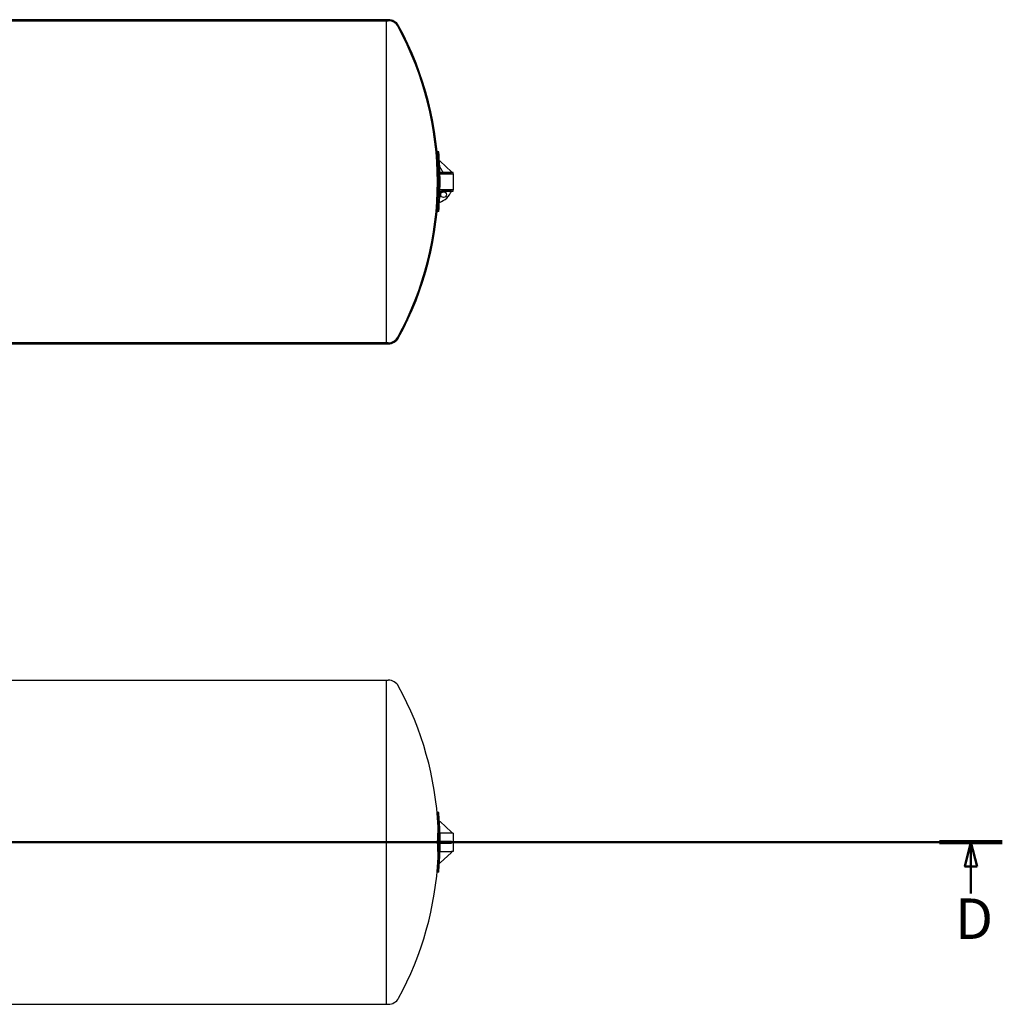
# Model space of a CAD drawing. Units: millimetres. Extents: x -5659 to 26917, y -810 to 8910.
# Drawn here: x -2551 to -1339, y 1662 to 2878 of the extents above; entities that cross this region are included whole.
import ezdxf

# ---------------------------------------------------------------- set-up
doc = ezdxf.new("R2010")
doc.units = ezdxf.units.MM
doc.header["$LTSCALE"] = 10
for name, color, linetype, lineweight in [('Schnittlinie (ISO)', 7, 'Continuous', 50), ('Schraffur (ISO)', 7, 'Continuous', 18), ('Sichtbar (ISO)', 7, 'Continuous', 25)]:
    doc.layers.add(name, color=color, linetype=linetype, lineweight=lineweight)
doc.styles.add('Bezeichnungstext (DIN)', font='arial.ttf')
pattern_1 = [(59.99999999999999, (0, 0), (-27.49630657015593, 15.875), [])]

# ---------------------------------------------------------------- blocks, each defined once
blk = doc.blocks.new('2DTransSchnitt1')
at = {"layer": 'Schnittlinie (ISO)', "linetype": 'Continuous'}
for p, q in [((-376.3483294076601, 186.2307707587977), (-133.9159055142044, 186.2307707587977)), ((-372.4808907435302, 186.2307707587977), (-373.2308907435302, 183.2307707587977)), ((-372.4808907435302, 183.2307707587977), (-372.4808907435302, 186.2307707587977)), ((-371.7308907435302, 183.2307707587977), (-372.4808907435302, 186.2307707587977)), ((-137.7833441783343, 186.2307707587977), (-138.5333441783343, 183.2307707587977)), ((-137.7833441783343, 183.2307707587977), (-137.7833441783343, 186.2307707587977)), ((-137.0333441783342, 183.2307707587977), (-137.7833441783343, 186.2307707587977)), ((-373.2308907435302, 183.2307707587977), (-371.7308907435302, 183.2307707587977)), ((-372.4808907435302, 179.9096093290598), (-372.4808907435302, 183.2307707587977)), ((-138.5333441783343, 183.2307707587977), (-137.0333441783342, 183.2307707587977)), ((-137.7833441783343, 179.9096093290598), (-137.7833441783343, 183.2307707587977))]:
    blk.add_line(p, q, dxfattribs=at)
at = {"layer": 'Schnittlinie (ISO)', "linetype": 'Continuous', "lineweight": 100}
for p, q in [((-376.3483294076601, 186.2307707587977), (-368.6134520794002, 186.2307707587977)), ((-141.6507828424641, 186.2307707587977), (-133.9159055142043, 186.2307707587977))]:
    blk.add_line(p, q, dxfattribs=at)
at = {"layer": 'Schnittlinie (ISO)', "linetype": 'Continuous', "flags": 128}
for points in [[(-371.730893697512, 183.2307707587977), (-372.480893697512, 186.2307707587977), (-373.2308936975119, 183.2307707587977), (-371.730893697512, 183.2307707587977)], [(-137.0333412072776, 183.2307707587977), (-137.7833412072776, 186.2307707587977), (-138.5333412072776, 183.2307707587977), (-137.0333412072776, 183.2307707587977)]]:
    blk.add_lwpolyline(points, dxfattribs=at)
at = {"layer": 'Schnittlinie (ISO)'}
for points in [[(-371.730893697512, 183.2307707587977), (-372.480893697512, 186.2307707587977), (-373.2308936975119, 183.2307707587977), (-371.730893697512, 183.2307707587977)], [(-137.0333412072776, 183.2307707587977), (-137.7833412072776, 186.2307707587977), (-138.5333412072776, 183.2307707587977), (-137.0333412072776, 183.2307707587977)]]:
    blk.add_solid(points, dxfattribs=at)
at = {"layer": 'Schnittlinie (ISO)', "char_height": 5, "attachment_point": 7, "style": 'Bezeichnungstext (DIN)'}
for insert in [(-374.4397551315384, 172.730771056821), (-139.7422085663425, 172.7307710568209)]:
    blk.add_mtext('D', dxfattribs=dict(at, insert=insert))

msp = doc.modelspace()

# ---------------------------------------------------------------- hatches: boundary and pattern name
at = {"layer": 'Schraffur (ISO)'}
h = msp.add_hatch(dxfattribs=at)
h.set_pattern_fill('ANSI31', color=256, scale=254, angle=15, style=0)
h.set_pattern_definition(pattern_1)
h.paths.add_polyline_path([(-3572.454334924338, 2876.341674526303), (-3572.454334924338, 2877.541674526303), (-3608.751948114868, 2877.541674526303), (-3609.551948114869, 2877.541674526303), (-3648.754334924336, 2877.541674526303), (-3648.754334924336, 2876.341674526303)])
h.paths.add_polyline_path([(-3310.184334924337, 2876.341674526303), (-3310.184334924337, 2877.541674526303), (-3407.951948114882, 2877.541674526303), (-3408.751948114882, 2877.541674526303), (-3445.054334924338, 2877.541674526303), (-3445.054334924338, 2876.341674526303)])
h.paths.add_polyline_path([(-3212.724334924336, 2876.341674526303), (-3212.724334924336, 2877.541674526303), (-3287.324334924337, 2877.541674526303), (-3287.324334924337, 2876.341674526303)])
h.paths.add_polyline_path([(-3184.784334924337, 2877.541674526303), (-3184.784334924337, 2876.341674526303), (-2098.754334924336, 2876.341674526303), (-2098.754334924336, 2877.541674526303), (-2682.654334924338, 2877.541674526303), (-2745.654334924338, 2877.541674526303), (-3082.654334924338, 2877.541674526303), (-3145.654334924338, 2877.541674526303)])
h.paths.add_polyline_path([(-3648.754334924336, 2477.541674526303), (-2098.754334924336, 2477.541674526303), (-2098.754334924336, 2478.741674526303), (-3648.754334924336, 2478.741674526303)])
h = msp.add_hatch(dxfattribs=at)
h.set_pattern_fill('ANSI31', color=256, scale=254, style=0)
h.set_pattern_definition([(45, (0, 0), (-22.45064030267289, 22.45064030267289), [])])
edge = h.paths.add_edge_path()
edge.add_ellipse((-2096.670933227958, 2863.00834119297), major_axis=(13.33333333333328, -4.085620730620575e-14), ratio=1, start_angle=28.66288320487563, end_angle=90.00000000000018)
edge.add_line((-2096.670933227958, 2876.341674526303), (-2098.754334924338, 2876.341674526303))
edge.add_line((-2098.754334924338, 2876.341674526303), (-2098.754334924338, 2877.541674526302))
edge.add_line((-2098.754334924338, 2877.541674526303), (-2096.670933227958, 2877.541674526303))
edge.add_ellipse((-2096.670933227958, 2863.00834119297), major_axis=(-6.970988505747212, 12.75237613272602), ratio=1, start_angle=270.00000000000006, end_angle=331.33711679512373, ccw=False)
edge.add_ellipse((-2435.954334924338, 2677.541674526303), major_axis=(192.4376551724138, 352.0357778291052), ratio=1, start_angle=270, end_angle=327.32576640975117, ccw=False)
edge.add_ellipse((-2096.670933227959, 2492.075007859636), major_axis=(14.53333333333333, -1.4210854715202e-14), ratio=1, start_angle=270.00000000000006, end_angle=331.33711679512464, ccw=False)
edge.add_line((-2096.670933227959, 2477.541674526303), (-2098.754334924338, 2477.541674526303))
edge.add_line((-2098.754334924338, 2477.541674526303), (-2098.754334924338, 2478.741674526303))
edge.add_line((-2098.754334924338, 2478.741674526303), (-2096.670933227959, 2478.741674526303))
edge.add_ellipse((-2096.670933227959, 2492.075007859636), major_axis=(-6.395402298850513, -11.69942764470276), ratio=1, start_angle=28.66288320487533, end_angle=90.00000000000014)
edge.add_ellipse((-2435.954334924338, 2677.541674526303), major_axis=(191.8620689655171, -350.9828293410823), ratio=1, start_angle=32.67423359024889, end_angle=90)
h = msp.add_hatch(dxfattribs=at)
h.set_pattern_fill('ANSI31', color=256, scale=254, angle=75.00000000000001, style=0)
h.set_pattern_definition([(120, (0, 0), (-27.49630657015593, -15.875), [])])
edge = h.paths.add_edge_path()
edge.add_line((-2032.935076495438, 2689.58903782255), (-2032.279439320908, 2688.971674526303))
edge.add_line((-2032.279439320908, 2688.971674526303), (-2018.754334924338, 2688.971674526303))
edge.add_line((-2018.754334924338, 2688.971674526303), (-2018.754334924338, 2689.971674526303))
edge.add_line((-2018.754334924338, 2689.971674526303), (-2032.560279204945, 2702.971674526303))
edge.add_line((-2032.560279204945, 2702.971674526303), (-2033.560279204945, 2702.971674526303))
edge.add_ellipse((-2434.354334924285, 2677.541674526307), major_axis=(25.42999999999588, -400.7940557193407), ratio=1, start_angle=88.08854460220698, end_angle=90, ccw=False)
h = msp.add_hatch(dxfattribs=at)
h.set_pattern_fill('ANSI31', color=256, scale=254, angle=15, style=0)
h.set_pattern_definition(pattern_1)
edge = h.paths.add_edge_path()
edge.add_line((-2016.754334924338, 2688.971674526303), (-2018.754334924338, 2688.971674526303))
edge.add_line((-2018.754334924338, 2688.971674526303), (-2032.279439320908, 2688.971674526303))
edge.add_line((-2032.279439320908, 2688.971674526303), (-2032.917023379932, 2688.971674526303))
edge.add_ellipse((-2434.354334937756, 2677.541674525949), major_axis=(11.4300000003543, -401.437311557824), ratio=1, start_angle=89.77164980396799, end_angle=90, ccw=False)
edge.add_line((-2032.874657854626, 2687.371674526302), (-2016.754334924338, 2687.371674526303))
edge.add_line((-2016.754334924338, 2687.371674526303), (-2016.754334924338, 2688.971674526303))
edge = h.paths.add_edge_path()
edge.add_line((-2032.917023379933, 2666.111674526303), (-2030.86171301956, 2666.111674526303))
edge.add_line((-2030.86171301956, 2666.111674526303), (-2018.754334924338, 2666.111674526303))
edge.add_line((-2018.754334924338, 2666.111674526303), (-2016.754334924338, 2666.111674526303))
edge.add_line((-2016.754334924338, 2666.111674526303), (-2016.754334924338, 2667.711674526302))
edge.add_line((-2016.754334924338, 2667.711674526303), (-2032.874657854626, 2667.711674526303))
edge.add_ellipse((-2434.354334937758, 2677.541674526657), major_axis=(-9.83000000035432, -401.4796770831319), ratio=1, start_angle=89.77164980396822, end_angle=90, ccw=False)
h = msp.add_hatch(dxfattribs=at)
h.set_pattern_fill('ANSI31', color=256, scale=254, angle=-15, style=0)
h.set_pattern_definition([(30, (0, 0), (-15.875, 27.49630657015593), [])])
edge = h.paths.add_edge_path()
edge.add_line((-2018.754334924338, 2666.111674526303), (-2030.86171301956, 2666.111674526303))
edge.add_line((-2030.86171301956, 2666.111674526303), (-2032.98303336312, 2663.990354182743))
edge.add_ellipse((-2434.354334924425, 2677.541674526307), major_axis=(-13.55132034356379, -401.371301561305), ratio=1, start_angle=88.30322149270671, end_angle=90, ccw=False)
edge.add_ellipse((-2041.087044030316, 2674.900878357581), major_axis=(22.7892038312783, 7.526764825371388), ratio=1, start_angle=270.0000000000009, end_angle=320.2402775523727)
edge = h.paths.add_edge_path(flags=0)
edge.add_ellipse((-2028.391539980338, 2661.586191126709), major_axis=(3.5, 1.629059266151134e-31), ratio=1, start_angle=0, end_angle=360)

# ---------------------------------------------------------------- linework, layer by layer
at = {"layer": 'Sichtbar (ISO)'}
for p, q in [((-2098.754334924336, 2877.541674526303), (-3184.784334924337, 2877.541674526303)), ((-3184.784334924337, 2876.341674526303), (-2098.754334924336, 2876.341674526303)), ((-2096.670933227959, 2877.541674526303), (-2098.754334924338, 2877.541674526303)), ((-2098.754334924338, 2877.541674526303), (-2098.754334924338, 2876.341674526303)), ((-2098.754334924336, 2876.341674526303), (-2098.754334924336, 2877.541674526303)), ((-2098.754334924338, 2876.341674526303), (-2096.670933227959, 2876.341674526303)), ((-2098.754334924338, 2478.741674526303), (-2098.754334924338, 2876.341674526303)), ((-2098.754334924336, 2478.741674526303), (-2098.754334924336, 2876.341674526303)), ((-2034.441144344182, 2714.311227148003), (-2036.047920213251, 2714.311227148003)), ((-2032.560279204945, 2702.971674526303), (-2033.560279204945, 2702.971674526303)), ((-2018.754334924338, 2689.971674526303), (-2032.560279204945, 2702.971674526303)), ((-2032.935076495438, 2689.58903782255), (-2032.279439320908, 2688.971674526303)), ((-2016.754334924338, 2688.971674526303), (-2032.917023379933, 2688.971674526303)), ((-2032.874657854626, 2687.371674526302), (-2016.754334924338, 2687.371674526302)), ((-2032.279439320908, 2688.971674526303), (-2018.754334924338, 2688.971674526303)), ((-2018.754334924338, 2688.971674526303), (-2018.754334924338, 2689.971674526303)), ((-2016.754334924338, 2687.371674526302), (-2016.754334924338, 2688.971674526303)), ((-2016.754334924338, 2687.371674526302), (-2016.754334924338, 2667.711674526303)), ((-2030.86171301956, 2666.111674526303), (-2032.98303336312, 2663.990354182743)), ((-2032.917023379933, 2666.111674526303), (-2016.754334924338, 2666.111674526303)), ((-2016.754334924338, 2667.711674526303), (-2032.874657854626, 2667.711674526303)), ((-2018.754334924338, 2666.111674526303), (-2030.86171301956, 2666.111674526303)), ((-2016.754334924338, 2666.111674526303), (-2016.754334924338, 2667.711674526303)), ((-2034.441144344182, 2640.772121904602), (-2036.047920213251, 2640.772121904602)), ((-2098.754334924336, 2478.741674526303), (-3648.754334924336, 2478.741674526303)), ((-3648.754334924336, 2477.541674526303), (-2098.754334924336, 2477.541674526303)), ((-2096.670933227959, 2478.741674526303), (-2098.754334924338, 2478.741674526303)), ((-2098.754334924338, 2478.741674526303), (-2098.754334924338, 2477.541674526303)), ((-2098.754334924336, 2477.541674526303), (-2098.754334924336, 2478.741674526303)), ((-2098.754334924338, 2477.541674526303), (-2096.670933227959, 2477.541674526303)), ((-3648.754334924337, 2062.307707587977), (-2098.754334924337, 2062.307707587977)), ((-2098.754334924338, 1662.307707587977), (-2098.754334924338, 2062.307707587977)), ((-2098.754334924338, 2062.307707587977), (-2096.670933227959, 2062.307707587977)), ((-2098.754334924337, 1662.307707587977), (-2098.754334924337, 2062.307707587977)), ((-2034.441144344182, 1899.077260209678), (-2036.047920213252, 1899.077260209678)), ((-2033.560279204945, 1887.737707587977), (-2032.560279204945, 1887.737707587977)), ((-2032.560279204945, 1887.737707587977), (-2018.754334924338, 1874.737707587977)), ((-2032.279439320909, 1873.737707587977), (-2032.935076495438, 1874.355070884224)), ((-2032.917023379933, 1873.737707587977), (-2032.917023379933, 1863.307707587977)), ((-2032.279439320909, 1873.737707587977), (-2032.917023379933, 1873.737707587977)), ((-2018.754334924338, 1873.737707587977), (-2032.279439320909, 1873.737707587977)), ((-2018.754334924338, 1874.737707587977), (-2018.754334924338, 1873.737707587977)), ((-2016.754334924339, 1873.737707587977), (-2018.754334924338, 1873.737707587977)), ((-2016.754334924339, 1873.737707587977), (-2016.754334924339, 1850.877707587977)), ((-2034.441144344182, 1862.307707587977), (-2036.047920213252, 1862.307707587977)), ((-2032.560279204945, 1863.307707587977), (-2033.560279204945, 1863.307707587977)), ((-2033.560279204945, 1861.307707587977), (-2033.560279204945, 1863.307707587977)), ((-2033.560279204945, 1861.307707587977), (-2032.560279204945, 1861.307707587977)), ((-2032.917023379933, 1861.307707587977), (-2032.917023379933, 1850.877707587977)), ((-2018.754334924338, 1863.307707587977), (-2032.560279204945, 1863.307707587977)), ((-2032.560279204945, 1861.307707587977), (-2032.560279204945, 1863.307707587977)), ((-2032.560279204945, 1861.307707587977), (-2018.754334924338, 1861.307707587977)), ((-2018.754334924338, 1861.307707587977), (-2018.754334924338, 1863.307707587977)), ((-2032.935076495438, 1850.26034429173), (-2032.279439320909, 1850.877707587977)), ((-2032.279439320909, 1850.877707587977), (-2032.917023379933, 1850.877707587977)), ((-2018.754334924338, 1849.877707587977), (-2032.560279204945, 1836.877707587977)), ((-2032.279439320909, 1850.877707587977), (-2018.754334924338, 1850.877707587977)), ((-2016.754334924339, 1850.877707587977), (-2018.754334924338, 1850.877707587977)), ((-2018.754334924338, 1850.877707587977), (-2018.754334924338, 1849.877707587977)), ((-2032.560279204945, 1836.877707587977), (-2033.560279204945, 1836.877707587977)), ((-2034.441144344182, 1825.538154966277), (-2036.047920213252, 1825.538154966277)), ((-3648.754334924337, 1662.307707587977), (-2098.754334924337, 1662.307707587977)), ((-2098.754334924338, 1662.307707587977), (-2096.670933227959, 1662.307707587977))]:
    msp.add_line(p, q, dxfattribs=at)
msp.add_circle((-2028.391539980338, 2661.586191126708), 3.5, dxfattribs=at)
for centre, radius, start, end in [((-2096.670933227959, 2863.00834119297), 14.53333333333341, 28.6628832048751, 89.99999999999861), ((-2096.670933227959, 2863.00834119297), 13.33333333333329, 28.66288320487508, 90), ((-2435.954334924338, 2677.541674526303), 400, 331.3371167951244, 28.66288320487556), ((-2435.954334924338, 2677.541674526303), 401.1999999999999, 331.3371167951244, 28.66288320487556), ((-2434.354334924342, 2677.541674526303), 400.0000000000044, 354.7257037217744, 5.274296278225651), ((-2434.354334924343, 2677.541674526303), 401.6000000000049, 354.7467760534453, 5.253223946554621), ((-2434.354334924022, 2677.541674526319), 401.5999999996838, 1.719040442231029, 3.630495840025063), ((-2434.354334937779, 2677.541674525948), 401.6000000134462, 1.402574122714152, 1.63092431874474), ((-2041.087044030316, 2674.900878357581), 24.00000000000004, 288.277234975057, 338.5175125274288), ((-2434.35433492449, 2677.541674526309), 401.6000000001519, 356.3695041599761, 358.0662826672692), ((-2434.354334937782, 2677.541674526658), 401.6000000134487, 358.3690756812582, 358.5974258772872), ((-2096.670933227959, 2492.075007859636), 13.33333333333338, 270.0000000000015, 331.3371167951249), ((-2096.670933227959, 2492.075007859636), 14.53333333333333, 270, 331.3371167951249), ((-2096.670933227959, 2047.774374254644), 14.53333333333333, 28.6628832048751, 90), ((-2435.954334924338, 1862.307707587977), 401.2, 2.703770935863711, 28.66288320487556), ((-2434.354334924338, 1862.307707587977), 401.6000000000002, 3.63049584002446, 5.253223946554699), ((-2434.354334924022, 1862.307707587993), 401.5999999996835, 1.719040442230817, 3.630495840025063), ((-2434.354334924338, 1862.307707587977), 401.6000000000003, 1.630924318748539, 1.719040442231665), ((-2434.354334924022, 1862.307707587961), 401.5999999996838, 356.369504159975, 358.280959557769), ((-2434.354334924338, 1862.307707587977), 401.6000000000003, 358.2809595577684, 358.3690756812514), ((-2435.954334924338, 1862.307707587977), 401.1999999999999, 331.3371167951244, 357.2962290641273), ((-2434.354334924338, 1862.307707587977), 401.6000000000002, 354.7467760534452, 356.3695041599755), ((-2096.670933227959, 1676.84104092131), 14.53333333333333, 270, 331.3371167951249)]:
    msp.add_arc(centre, radius, start, end, dxfattribs=at)
for centre, major_axis, ratio, start_param, end_param in [((-2434.354334924369, 2695.926450837148), (399.1541055783155, 6.258361884281525e-12), 0.7071067811865482, 0.001915741934389015, 0.06518389976269331), ((-2434.354334924307, 2659.15689821545), (399.154105578253, 3.2834845953289e-12), 0.7071067811865477, 6.218001407416875, 6.281269565244959), ((-2434.35433492433, 1880.692483898827), (399.1541055782763, -6.938893903907228e-14), 0.7071067811865472, 6.218001407416883, 6.348369206942291), ((-2434.354334924335, 1880.692483898828), (400.7574827748048, -1.221245327087672e-13), 0.7071067811865471, 6.218262567268369, 6.348108047090801), ((-2434.354334924344, 1843.922931277128), (399.1541055782895, -1.523781101298027e-12), 0.7071067811865474, 6.218001407416887, 6.34836920694229), ((-2434.354334924336, 1843.922931277127), (400.7574827748057, 1.360023205165817e-12), 0.7071067811865474, 6.218262567268367, 6.348108047090797)]:
    msp.add_ellipse(centre, major_axis=major_axis, ratio=ratio, start_param=start_param, end_param=end_param, dxfattribs=at)

# ---------------------------------------------------------------- block references
at = {"layer": 'Schnittlinie (ISO)', "xscale": 10, "yscale": 10, "zscale": 10}
msp.add_blockref('2DTransSchnitt1', (0, 0), dxfattribs=at)

doc.saveas('drawing.dxf')
